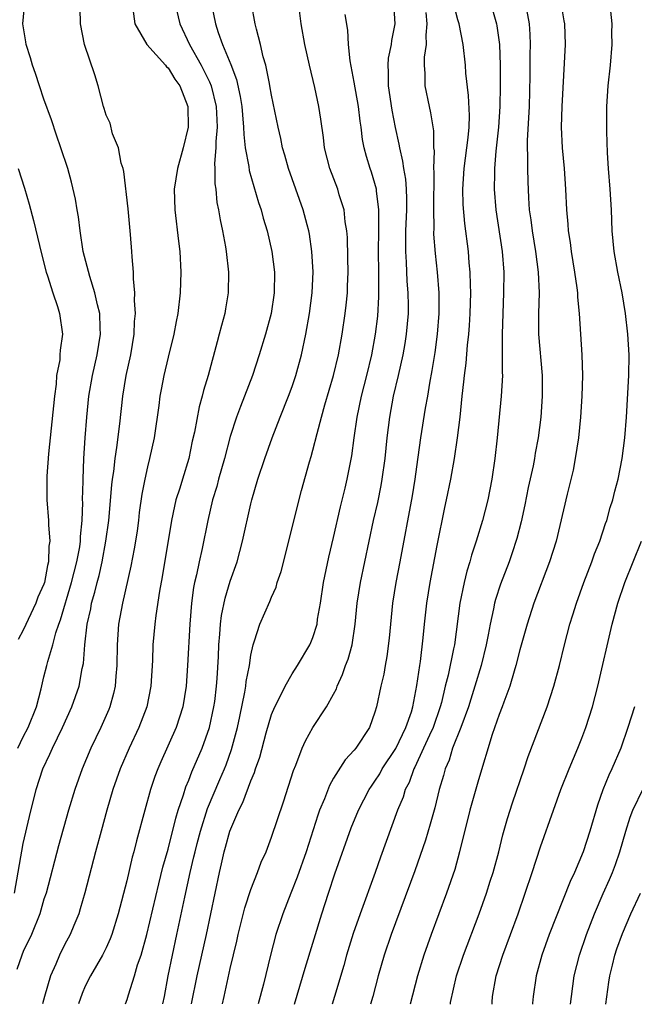
# Model space of a CAD drawing. Units: inches. Extents: x 2578754 to 2580000, y 1484698 to 1485000.
# Drawn here: x 2579289 to 2579348, y 1484698 to 1484793 of the extents above; entities that cross this region are included whole.
import ezdxf

# ---------------------------------------------------------------- set-up
doc = ezdxf.new("R2010")
doc.units = ezdxf.units.IN
doc.header["$MEASUREMENT"] = 0
doc.layers.add('LD25771482_2ft', color=224, linetype='Continuous')

msp = doc.modelspace()

# ---------------------------------------------------------------- linework, layer by layer
at = {"layer": 'LD25771482_2ft'}
for points, elevation in [([(2579315.205, 1484698.286), (2579316.243, 1484701.757), (2579317.869, 1484707), (2579318.504, 1484709), (2579319.13, 1484710.87), (2579320.7, 1484715.3), (2579321.393, 1484717), (2579322.424, 1484719), (2579322.651, 1484719.349), (2579323, 1484719.812), (2579323.46, 1484720.541), (2579323.705, 1484721), (2579325.016, 1484722.983), (2579325.987, 1484725), (2579326.527, 1484726.527), (2579326.663, 1484727), (2579327.055, 1484729.055), (2579327.32, 1484731), (2579327.386, 1484731.386), (2579327.658, 1484733.658), (2579327.778, 1484735), (2579328.012, 1484737), (2579328.339, 1484739), (2579329, 1484742.58), (2579329.756, 1484746.244), (2579329.927, 1484747), (2579330.315, 1484749), (2579330.672, 1484751), (2579330.982, 1484753), (2579331.226, 1484755), (2579331.429, 1484757), (2579331.601, 1484758.399), (2579331.652, 1484759), (2579331.813, 1484760.187), (2579331.952, 1484761.952), (2579332.074, 1484763), (2579332.145, 1484763.855), (2579332.208, 1484765), (2579332.261, 1484767), (2579332.224, 1484767.776), (2579332.209, 1484769), (2579332.117, 1484769.883), (2579332.031, 1484771), (2579331.685, 1484773.685), (2579331.537, 1484775.537), (2579331.492, 1484777), (2579331.604, 1484779), (2579331.994, 1484781.994), (2579332.088, 1484783), (2579332.128, 1484784.128), (2579332.052, 1484786.052), (2579331.79, 1484788.21), (2579331.742, 1484789), (2579331.523, 1484791), (2579331.122, 1484793), (2579331, 1484793.384), (2579330.07, 1484797)], 11160), ([(2579288.137, 1484709), (2579289, 1484713.786), (2579289.591, 1484716.409), (2579290.26, 1484719), (2579290.907, 1484721), (2579291.573, 1484722.428), (2579291.817, 1484723), (2579292.792, 1484725), (2579293.691, 1484727), (2579294.388, 1484729), (2579294.703, 1484730.703), (2579294.813, 1484731.187), (2579294.961, 1484733), (2579295.193, 1484735), (2579295.518, 1484736.482), (2579295.6, 1484737), (2579295.924, 1484738.077), (2579296.128, 1484739), (2579296.323, 1484739.677), (2579296.623, 1484741), (2579296.993, 1484743), (2579297.26, 1484745), (2579297.561, 1484748.439), (2579297.627, 1484749), (2579297.743, 1484749.743), (2579297.874, 1484751), (2579298.048, 1484752.048), (2579298.338, 1484754.338), (2579298.619, 1484757), (2579298.94, 1484759), (2579299.388, 1484761), (2579299.723, 1484763), (2579299.763, 1484764.237), (2579299.843, 1484765), (2579299.756, 1484766.245), (2579299.793, 1484767), (2579299.648, 1484768.352), (2579299.652, 1484769), (2579299.516, 1484770.484), (2579299.494, 1484771), (2579299.364, 1484772.636), (2579299.125, 1484775.125), (2579298.715, 1484778.715), (2579298.647, 1484779), (2579298.471, 1484779.529), (2579298.205, 1484781), (2579297.637, 1484782.362), (2579297.385, 1484783.385), (2579297, 1484784.162), (2579296.815, 1484784.815), (2579296.742, 1484785), (2579296.24, 1484787), (2579295.928, 1484788.072), (2579294.933, 1484791), (2579294.52, 1484793), (2579294.495, 1484794.495)], 11178), ([(2579299.578, 1484794.422), (2579299.791, 1484793), (2579300.95, 1484791), (2579302.736, 1484789), (2579302.846, 1484788.846), (2579303, 1484788.725), (2579303.648, 1484787.648), (2579304.124, 1484787), (2579304.909, 1484785), (2579304.937, 1484783), (2579304.45, 1484781), (2579303.902, 1484779), (2579303.6, 1484777), (2579303.654, 1484775), (2579304.018, 1484771.982), (2579304.122, 1484771), (2579304.223, 1484769), (2579304.175, 1484767), (2579303.943, 1484765), (2579303.778, 1484764.222), (2579303.553, 1484763), (2579303, 1484760.769), (2579302.593, 1484759), (2579302.334, 1484757.666), (2579302.211, 1484757), (2579302.098, 1484756.098), (2579301.644, 1484753), (2579301.205, 1484751), (2579301, 1484750.192), (2579300.737, 1484749), (2579300.46, 1484747.54), (2579300.217, 1484745.783), (2579300.132, 1484745), (2579299.995, 1484744.005), (2579299.854, 1484743), (2579299.733, 1484742.267), (2579299.408, 1484740.592), (2579298.577, 1484737), (2579298.219, 1484735), (2579298.067, 1484733), (2579298.046, 1484731), (2579297.948, 1484729.947), (2579297.891, 1484729), (2579297.728, 1484728.272), (2579297.365, 1484727), (2579297.26, 1484726.74), (2579296.495, 1484725), (2579295.535, 1484723), (2579294.678, 1484721), (2579293.981, 1484719), (2579293.384, 1484717), (2579292.415, 1484713.585), (2579291.198, 1484709), (2579291, 1484708.403), (2579290.591, 1484707), (2579289.782, 1484705), (2579289, 1484703.352), (2579288.855, 1484703), (2579288.388, 1484701.611)], 11176), ([(2579288.465, 1484723), (2579289, 1484724.087), (2579289.48, 1484725), (2579290.275, 1484727), (2579290.729, 1484728.729), (2579291, 1484729.911), (2579291.285, 1484731), (2579291.367, 1484731.367), (2579291.845, 1484733), (2579292.14, 1484734.14), (2579292.438, 1484735), (2579292.599, 1484735.401), (2579293.67, 1484739), (2579294.187, 1484741), (2579294.462, 1484742.462), (2579294.53, 1484743), (2579294.531, 1484743.469), (2579294.686, 1484745), (2579294.753, 1484746.753), (2579294.741, 1484747), (2579294.785, 1484748.785), (2579294.778, 1484749), (2579294.844, 1484751), (2579294.97, 1484753), (2579295.14, 1484755), (2579295.347, 1484757), (2579295.681, 1484759), (2579296.152, 1484761), (2579296.469, 1484763), (2579296.428, 1484763.572), (2579296.387, 1484765), (2579296.166, 1484765.834), (2579295.931, 1484767), (2579295.42, 1484768.58), (2579294.799, 1484771), (2579294.491, 1484773), (2579294.346, 1484774.347), (2579294.225, 1484775), (2579294.06, 1484776.06), (2579293.676, 1484777.676), (2579293.303, 1484779), (2579292.647, 1484781), (2579292.216, 1484782.216), (2579291.714, 1484783.714), (2579291, 1484785.692), (2579290.555, 1484787), (2579290.196, 1484788.196), (2579289.881, 1484789), (2579289.707, 1484789.707), (2579289.284, 1484791), (2579289.255, 1484791.255), (2579288.964, 1484793), (2579289.166, 1484795)], 11180), ([(2579303.667, 1484795), (2579304.135, 1484793), (2579305.056, 1484791), (2579306.192, 1484789), (2579307, 1484787.388), (2579307.167, 1484787), (2579307.649, 1484785), (2579307.697, 1484783.697), (2579307.741, 1484783), (2579307.623, 1484781.623), (2579307.629, 1484781), (2579307.498, 1484779.498), (2579307.532, 1484779), (2579307.513, 1484777.513), (2579307.601, 1484777), (2579307.719, 1484775.719), (2579307.877, 1484775), (2579308.034, 1484774.034), (2579308.268, 1484773), (2579308.562, 1484771.437), (2579308.629, 1484771), (2579308.838, 1484769), (2579308.809, 1484767), (2579308.544, 1484765.456), (2579308.48, 1484765), (2579308.156, 1484763.844), (2579307.953, 1484763), (2579307.74, 1484762.26), (2579306.871, 1484759), (2579306.436, 1484757.564), (2579306.304, 1484757), (2579306.007, 1484755.994), (2579305.549, 1484753.549), (2579305.34, 1484752.66), (2579305.004, 1484751), (2579304.38, 1484749), (2579304.125, 1484748.125), (2579303.763, 1484747), (2579303.613, 1484746.387), (2579303.326, 1484745), (2579302.431, 1484739.569), (2579302.173, 1484738.173), (2579301.819, 1484735.819), (2579301.727, 1484735), (2579301.541, 1484733), (2579301.485, 1484731.485), (2579301.335, 1484729), (2579300.948, 1484727), (2579300.177, 1484725), (2579299.223, 1484723), (2579298.354, 1484721), (2579297.658, 1484719), (2579297.068, 1484717), (2579296.516, 1484715), (2579295.977, 1484713), (2579294.957, 1484709.044), (2579294.516, 1484707.484), (2579294.357, 1484707), (2579293.878, 1484705.877), (2579293.526, 1484705), (2579293, 1484704), (2579292.499, 1484703), (2579292.141, 1484702.141), (2579291.63, 1484701), (2579291.049, 1484699), (2579290.872, 1484698.309)], 11174), ([(2579307.174, 1484795), (2579307.576, 1484793), (2579307.838, 1484792.162), (2579308.256, 1484791), (2579309.061, 1484789.061), (2579309.622, 1484787.622), (2579309.977, 1484785.977), (2579310.124, 1484785), (2579310.178, 1484784.178), (2579310.301, 1484783), (2579310.307, 1484782.307), (2579310.464, 1484781), (2579310.79, 1484779.21), (2579310.831, 1484778.831), (2579311.738, 1484775.738), (2579311.994, 1484775), (2579312.204, 1484774.204), (2579312.568, 1484773), (2579313.04, 1484771), (2579313.281, 1484769), (2579313.247, 1484767), (2579312.955, 1484765), (2579312.424, 1484763), (2579311.811, 1484761), (2579311.155, 1484759), (2579310.39, 1484757), (2579309.985, 1484756.015), (2579309.62, 1484755), (2579309, 1484753.114), (2579308.438, 1484751), (2579307.881, 1484749), (2579307.704, 1484748.296), (2579307.304, 1484747), (2579306.827, 1484745), (2579306.289, 1484742.289), (2579305.993, 1484741), (2579305.739, 1484739.739), (2579305.558, 1484739), (2579305.463, 1484738.538), (2579305.256, 1484737), (2579305.09, 1484735), (2579304.871, 1484731), (2579304.736, 1484729), (2579304.428, 1484727), (2579303.795, 1484725), (2579302.302, 1484721.698), (2579302.003, 1484721), (2579301.73, 1484720.27), (2579301.304, 1484719), (2579300.739, 1484717), (2579299.943, 1484714.057), (2579299.683, 1484713), (2579299.534, 1484712.466), (2579299, 1484710.189), (2579298.171, 1484707), (2579297.56, 1484705), (2579297.412, 1484704.588), (2579297, 1484703.701), (2579296.652, 1484703), (2579295.496, 1484701), (2579295, 1484700.004), (2579294.69, 1484699.31), (2579294.343, 1484698.306)], 11172), ([(2579298.882, 1484698.302), (2579299.046, 1484698.715), (2579299.17, 1484699.17), (2579299.743, 1484701), (2579300.058, 1484702.058), (2579300.398, 1484703), (2579300.96, 1484705), (2579302.102, 1484709.898), (2579302.501, 1484711.499), (2579303, 1484713.261), (2579303.742, 1484716.258), (2579303.978, 1484717), (2579304.485, 1484718.485), (2579304.723, 1484719.277), (2579305, 1484719.926), (2579305.288, 1484720.712), (2579306.279, 1484723), (2579307.016, 1484725), (2579307.434, 1484727), (2579307.504, 1484727.504), (2579307.68, 1484729), (2579307.745, 1484729.745), (2579307.866, 1484731.866), (2579307.908, 1484733), (2579308.004, 1484734.004), (2579308.063, 1484735), (2579308.164, 1484735.836), (2579308.505, 1484737.495), (2579309, 1484739.125), (2579309.662, 1484741), (2579310.204, 1484743), (2579311, 1484746.6), (2579311.102, 1484747), (2579311.69, 1484749), (2579312.342, 1484751), (2579313.049, 1484753), (2579313.839, 1484755), (2579314.65, 1484757), (2579315, 1484757.962), (2579315.341, 1484759), (2579315.89, 1484761), (2579316.325, 1484763), (2579316.665, 1484765), (2579316.918, 1484767), (2579317.015, 1484769.015), (2579316.903, 1484771), (2579316.663, 1484772.663), (2579316.594, 1484773), (2579316.436, 1484773.564), (2579316.07, 1484775), (2579314.631, 1484779), (2579314.284, 1484780.284), (2579314.073, 1484781), (2579313.896, 1484781.896), (2579313.644, 1484783), (2579313, 1484786.106), (2579312.849, 1484787), (2579312.793, 1484787.207), (2579312.453, 1484789), (2579312.205, 1484789.795), (2579311.935, 1484791), (2579311.53, 1484792.47), (2579311.415, 1484793), (2579311.067, 1484794.933)], 11170), ([(2579308.244, 1484698.293), (2579308.408, 1484699), (2579309, 1484701.717), (2579309.643, 1484704.357), (2579309.784, 1484705), (2579310.431, 1484707.568), (2579311, 1484709.362), (2579311.652, 1484711), (2579312.008, 1484711.993), (2579312.466, 1484713), (2579313, 1484714.398), (2579314.163, 1484717.836), (2579315.138, 1484720.862), (2579315.349, 1484721.349), (2579315.97, 1484723), (2579316.281, 1484723.719), (2579316.998, 1484725.001), (2579318.304, 1484727), (2579319, 1484728.223), (2579319.268, 1484728.732), (2579319.357, 1484729), (2579319.873, 1484730.126), (2579320.164, 1484731), (2579320.394, 1484731.606), (2579320.782, 1484733), (2579321.094, 1484735), (2579321.278, 1484737), (2579321.583, 1484739), (2579322.421, 1484743), (2579322.863, 1484745), (2579323.267, 1484746.733), (2579323.604, 1484748.395), (2579323.708, 1484749), (2579323.976, 1484751), (2579324.173, 1484753), (2579324.425, 1484755), (2579324.805, 1484757), (2579325.278, 1484759), (2579325.721, 1484761), (2579325.912, 1484762.088), (2579326.052, 1484763), (2579326.227, 1484765), (2579326.235, 1484765.766), (2579326.217, 1484767), (2579326.125, 1484768.125), (2579326.049, 1484769.951), (2579325.969, 1484771), (2579325.994, 1484772.006), (2579325.98, 1484773), (2579326.071, 1484775), (2579326.078, 1484776.077), (2579326.042, 1484777), (2579325.969, 1484777.969), (2579325.784, 1484779), (2579325.704, 1484779.703), (2579325.395, 1484781), (2579325.344, 1484781.345), (2579324.982, 1484782.982), (2579324.648, 1484784.648), (2579324.307, 1484787), (2579324.321, 1484788.321), (2579324.272, 1484789), (2579324.321, 1484789.679), (2579324.585, 1484791), (2579324.622, 1484791.378), (2579324.94, 1484793), (2579324.81, 1484795)], 11164), ([(2579334.169, 1484795), (2579334.748, 1484793), (2579334.791, 1484792.791), (2579335.031, 1484791), (2579335.087, 1484789), (2579335.097, 1484787), (2579335.07, 1484785), (2579334.933, 1484783), (2579334.695, 1484780.695), (2579334.568, 1484779), (2579334.546, 1484778.545), (2579334.524, 1484777), (2579334.675, 1484775), (2579335.283, 1484771), (2579335.447, 1484769), (2579335.436, 1484767), (2579335.345, 1484765), (2579335.285, 1484763), (2579335.303, 1484762.697), (2579335.288, 1484759.288), (2579335.311, 1484759), (2579335.207, 1484757), (2579334.805, 1484753), (2579334.596, 1484751), (2579334.294, 1484749), (2579333.899, 1484747), (2579333.39, 1484745), (2579332.783, 1484743), (2579332.338, 1484741.662), (2579332.175, 1484741), (2579331.889, 1484740.111), (2579331.622, 1484739), (2579331.207, 1484737), (2579330.671, 1484733), (2579330.601, 1484732.601), (2579330.069, 1484730.068), (2579329.799, 1484729), (2579329.433, 1484727.433), (2579329.316, 1484727), (2579328.616, 1484725), (2579328.271, 1484724.271), (2579327.703, 1484723), (2579326.84, 1484721.16), (2579326.748, 1484721), (2579326.297, 1484719.703), (2579325.922, 1484719), (2579325.714, 1484718.286), (2579325.187, 1484717), (2579323.528, 1484712.472), (2579323.021, 1484711), (2579321.568, 1484707), (2579320.903, 1484705.098), (2579320.252, 1484703), (2579319.981, 1484702.02), (2579319.078, 1484699), (2579318.849, 1484698.283)], 11158), ([(2579337.637, 1484794.363), (2579337.897, 1484793), (2579337.971, 1484791.971), (2579338.011, 1484791), (2579337.982, 1484790.018), (2579337.965, 1484787.965), (2579337.904, 1484785), (2579337.715, 1484781.715), (2579337.711, 1484781), (2579337.746, 1484780.254), (2579337.736, 1484779), (2579337.759, 1484777.759), (2579337.835, 1484776.165), (2579337.914, 1484775), (2579338.057, 1484774.056), (2579338.178, 1484773), (2579338.526, 1484771), (2579338.784, 1484769), (2579338.854, 1484767), (2579338.803, 1484765), (2579338.819, 1484763), (2579339.161, 1484759), (2579339.175, 1484757), (2579339.025, 1484755), (2579338.767, 1484753), (2579338.488, 1484751.512), (2579338.411, 1484751), (2579338.278, 1484750.278), (2579337.814, 1484748.186), (2579337.488, 1484746.512), (2579337.141, 1484744.859), (2579336.725, 1484743.275), (2579336.233, 1484741.768), (2579335.959, 1484741), (2579335.142, 1484738.858), (2579334.645, 1484737.354), (2579334.553, 1484737), (2579334.455, 1484736.455), (2579334.124, 1484735), (2579333.944, 1484733.944), (2579333.754, 1484733), (2579333.267, 1484731), (2579332.663, 1484729), (2579332.251, 1484727.749), (2579332.023, 1484727), (2579331.286, 1484725), (2579330.505, 1484723), (2579330.16, 1484721.839), (2579329.789, 1484721), (2579329.628, 1484720.372), (2579329.219, 1484719), (2579328.771, 1484717.229), (2579328.335, 1484715.665), (2579327.874, 1484714.126), (2579326.841, 1484711.159), (2579324.554, 1484705), (2579323.887, 1484703), (2579323.312, 1484701), (2579322.781, 1484699), (2579322.577, 1484698.279)], 11156), ([(2579340.968, 1484795), (2579341.27, 1484793.269), (2579341.304, 1484793), (2579341.379, 1484791), (2579341.061, 1484785), (2579341.008, 1484783), (2579341.094, 1484781), (2579341.274, 1484779), (2579341.409, 1484777), (2579341.505, 1484775), (2579341.643, 1484773.643), (2579341.68, 1484773), (2579341.871, 1484771.871), (2579341.972, 1484771), (2579342.298, 1484769), (2579342.513, 1484767.487), (2579342.562, 1484767), (2579342.575, 1484766.576), (2579342.726, 1484765), (2579342.998, 1484760.998), (2579343.059, 1484759), (2579342.99, 1484757), (2579342.858, 1484755), (2579342.658, 1484753), (2579342.357, 1484751), (2579342.142, 1484749.858), (2579341.561, 1484747.56), (2579340.501, 1484743), (2579339.871, 1484741), (2579338.366, 1484737), (2579337.712, 1484735), (2579337, 1484732.494), (2579336.626, 1484731), (2579336.449, 1484730.449), (2579336.036, 1484729), (2579335.44, 1484727.44), (2579335.291, 1484727), (2579335, 1484726.258), (2579334.321, 1484724.322), (2579333, 1484719.931), (2579332.182, 1484717), (2579331.181, 1484713), (2579330.702, 1484711.298), (2579329.912, 1484709), (2579328.434, 1484705), (2579327.728, 1484703), (2579327.118, 1484701), (2579326.406, 1484698.276)], 11154), ([(2579302.499, 1484698.298), (2579302.638, 1484699), (2579303.002, 1484701), (2579303.417, 1484703), (2579303.859, 1484705), (2579304.609, 1484708.609), (2579305.127, 1484711), (2579305.501, 1484712.499), (2579305.602, 1484713), (2579305.809, 1484713.809), (2579306.123, 1484715), (2579306.817, 1484717.183), (2579308.016, 1484719.983), (2579308.437, 1484721), (2579308.599, 1484721.401), (2579309.134, 1484722.866), (2579309.725, 1484725), (2579309.933, 1484726.066), (2579310.431, 1484728.431), (2579310.517, 1484729), (2579310.558, 1484729.442), (2579310.859, 1484731), (2579311, 1484731.988), (2579311.221, 1484733), (2579311.362, 1484733.361), (2579311.864, 1484735), (2579312.838, 1484737.162), (2579313, 1484737.591), (2579313.435, 1484738.565), (2579313.555, 1484739), (2579313.924, 1484740.076), (2579315.91, 1484747.91), (2579316.673, 1484750.673), (2579316.829, 1484751.17), (2579317, 1484751.789), (2579317.401, 1484753.401), (2579317.837, 1484755), (2579318.162, 1484756.163), (2579319, 1484759.007), (2579319.469, 1484761), (2579319.836, 1484763), (2579320.124, 1484765), (2579320.211, 1484765.789), (2579320.329, 1484767), (2579320.357, 1484767.643), (2579320.405, 1484769), (2579320.39, 1484770.39), (2579320.337, 1484772.337), (2579320.278, 1484773), (2579320.13, 1484773.87), (2579320.008, 1484775), (2579319.551, 1484776.449), (2579319.396, 1484777), (2579318.626, 1484779), (2579318.123, 1484781), (2579318.016, 1484782.016), (2579317.775, 1484783.775), (2579317.578, 1484785), (2579317.179, 1484786.821), (2579316.663, 1484789), (2579316.234, 1484791), (2579315.864, 1484793), (2579315.711, 1484794.289)], 11168), ([(2579305.257, 1484698.296), (2579305.819, 1484701), (2579306.717, 1484705), (2579307.98, 1484711), (2579308.176, 1484711.823), (2579308.429, 1484713), (2579308.56, 1484713.44), (2579308.959, 1484715), (2579309.826, 1484717), (2579310.233, 1484717.768), (2579311, 1484719.836), (2579311.347, 1484720.653), (2579311.445, 1484721), (2579311.855, 1484722.145), (2579312.485, 1484724.485), (2579313, 1484726.243), (2579313.312, 1484727), (2579313.669, 1484727.668), (2579314.322, 1484729), (2579315, 1484730.2), (2579315.516, 1484731), (2579316.696, 1484733), (2579316.795, 1484733.205), (2579317, 1484733.711), (2579317.399, 1484735), (2579317.455, 1484735.456), (2579317.718, 1484737), (2579318.013, 1484739), (2579318.531, 1484741.469), (2579319, 1484743.349), (2579319.677, 1484746.323), (2579320.122, 1484748.122), (2579320.32, 1484749), (2579320.746, 1484751.254), (2579320.979, 1484753), (2579321.27, 1484755), (2579321.697, 1484757), (2579322.211, 1484759), (2579322.69, 1484761), (2579323.056, 1484763), (2579323.26, 1484764.74), (2579323.374, 1484766.626), (2579323.378, 1484768.622), (2579323.361, 1484769), (2579323.335, 1484771), (2579323.373, 1484773), (2579323.367, 1484774.633), (2579323.387, 1484775), (2579323.155, 1484776.845), (2579323.149, 1484777), (2579323, 1484777.573), (2579322.663, 1484778.663), (2579322.541, 1484779), (2579322.181, 1484780.181), (2579321.966, 1484781), (2579321.803, 1484781.804), (2579321.666, 1484783), (2579321.571, 1484783.571), (2579321.411, 1484785), (2579321, 1484787.334), (2579320.602, 1484789.398), (2579320.451, 1484791), (2579320.388, 1484792.388), (2579320.111, 1484793.889)], 11166), ([(2579327.904, 1484794.096), (2579328.005, 1484793), (2579327.902, 1484791.903), (2579327.935, 1484791), (2579327.757, 1484789.758), (2579327.749, 1484789), (2579327.821, 1484788.179), (2579327.825, 1484787), (2579328.225, 1484785), (2579328.376, 1484784.376), (2579328.644, 1484782.644), (2579328.666, 1484781), (2579328.705, 1484780.705), (2579328.659, 1484779), (2579328.684, 1484778.684), (2579328.653, 1484775), (2579328.68, 1484773.32), (2579328.67, 1484772.67), (2579328.808, 1484770.808), (2579329.01, 1484769), (2579329.184, 1484767), (2579329.187, 1484765), (2579329.015, 1484763), (2579328.775, 1484761.225), (2579328.509, 1484759.491), (2579328.259, 1484758.26), (2579328.06, 1484757), (2579327.846, 1484755.846), (2579327.398, 1484753), (2579327, 1484750.199), (2579326.845, 1484749), (2579326.604, 1484747.396), (2579325.392, 1484741), (2579325.025, 1484739), (2579324.691, 1484737), (2579324.483, 1484735), (2579324.368, 1484733.632), (2579324.148, 1484731.853), (2579323.976, 1484731), (2579323.841, 1484730.159), (2579323.567, 1484729), (2579323.16, 1484727), (2579323, 1484726.467), (2579322.455, 1484725), (2579321.154, 1484723), (2579321, 1484722.806), (2579320.127, 1484721.873), (2579319, 1484720.091), (2579318.594, 1484719.406), (2579318.105, 1484718.105), (2579317.648, 1484717), (2579317.476, 1484716.524), (2579316.35, 1484713), (2579315.474, 1484710.526), (2579314.859, 1484709), (2579314.088, 1484707), (2579313.428, 1484705), (2579312.892, 1484703), (2579312.219, 1484700.22), (2579311.718, 1484698.29)], 11162), ([(2579330.285, 1484698.272), (2579330.311, 1484698.435), (2579330.894, 1484701), (2579331.556, 1484703), (2579333.072, 1484707), (2579333.773, 1484709), (2579334.144, 1484710.144), (2579334.419, 1484711), (2579334.966, 1484713), (2579335.362, 1484714.638), (2579335.797, 1484716.203), (2579336.28, 1484717.72), (2579337.43, 1484721), (2579337.809, 1484722.191), (2579339.653, 1484727), (2579340.299, 1484729), (2579340.84, 1484731), (2579341.329, 1484733), (2579341.85, 1484735), (2579342.128, 1484735.872), (2579342.464, 1484737), (2579343.185, 1484739), (2579343.968, 1484741), (2579344.233, 1484741.767), (2579344.735, 1484743), (2579345.296, 1484744.705), (2579345.409, 1484745), (2579345.741, 1484746.259), (2579345.996, 1484747), (2579346.178, 1484747.822), (2579346.505, 1484749), (2579346.895, 1484751), (2579347.147, 1484753), (2579347.3, 1484755), (2579347.547, 1484759), (2579347.574, 1484761), (2579347.45, 1484763), (2579347.217, 1484765), (2579346.891, 1484767), (2579346.483, 1484769), (2579346.109, 1484771), (2579345.921, 1484773), (2579345.848, 1484775), (2579345.721, 1484777), (2579345.559, 1484779), (2579345.47, 1484780.53), (2579345.407, 1484782.594), (2579345.412, 1484784.588), (2579345.425, 1484785), (2579345.546, 1484787), (2579345.755, 1484789), (2579345.916, 1484791), (2579345.892, 1484792.108), (2579345.927, 1484793), (2579345.8, 1484794.2)], 11152), ([(2579288.508, 1484779), (2579289.118, 1484777.118), (2579289.575, 1484775.576), (2579289.999, 1484773.999), (2579290.766, 1484770.766), (2579291.223, 1484769), (2579291.35, 1484768.65), (2579291.848, 1484767), (2579292.318, 1484765.682), (2579292.517, 1484765), (2579292.794, 1484763), (2579292.552, 1484761.448), (2579292.551, 1484761), (2579292.524, 1484760.523), (2579292.226, 1484759), (2579292.169, 1484758.169), (2579292.004, 1484757), (2579291.429, 1484751.429), (2579291.283, 1484749.283), (2579291.285, 1484747), (2579291.434, 1484745), (2579291.432, 1484744.568), (2579291.56, 1484743), (2579291.477, 1484742.522), (2579291.453, 1484741), (2579291.343, 1484740.658), (2579291.049, 1484739), (2579291, 1484738.85), (2579290.42, 1484737.581), (2579290.231, 1484737), (2579289, 1484734.398), (2579288.509, 1484733.491)], 11182), ([(2579334.327, 1484698.268), (2579334.335, 1484698.451), (2579334.374, 1484699), (2579334.724, 1484701), (2579335.363, 1484703), (2579336.828, 1484707), (2579338.203, 1484711), (2579339, 1484713.457), (2579340.241, 1484717), (2579340.974, 1484719), (2579341.759, 1484721), (2579342.608, 1484723), (2579343, 1484723.969), (2579343.392, 1484725), (2579344.024, 1484727), (2579344.551, 1484729), (2579345.92, 1484735), (2579346.463, 1484737), (2579347.145, 1484739), (2579348.767, 1484743)], 11150), ([(2579348.075, 1484727), (2579347.452, 1484725), (2579346.749, 1484723), (2579345.901, 1484721), (2579345.608, 1484720.392), (2579345.033, 1484718.967), (2579344.505, 1484717.495), (2579343.767, 1484715), (2579343.12, 1484713), (2579342.278, 1484711), (2579341.864, 1484710.136), (2579339.842, 1484705), (2579339.112, 1484703), (2579338.569, 1484701), (2579338.28, 1484699), (2579338.238, 1484698.369), (2579338.227, 1484698.265)], 11148), ([(2579341.9, 1484698.261), (2579342.01, 1484699), (2579342.261, 1484701), (2579342.757, 1484703), (2579343.449, 1484705), (2579344.212, 1484707), (2579345.052, 1484708.948), (2579345.671, 1484710.33), (2579345.954, 1484711), (2579346.242, 1484711.758), (2579346.679, 1484713), (2579347.262, 1484715), (2579347.671, 1484716.329), (2579347.931, 1484717), (2579348.917, 1484719.083)], 11146), ([(2579345.299, 1484698.258), (2579345.597, 1484700.403), (2579345.706, 1484701), (2579345.947, 1484702.053), (2579346.196, 1484703), (2579346.392, 1484703.608), (2579346.91, 1484705.09), (2579347.736, 1484707), (2579348.656, 1484709)], 11144)]:
    msp.add_lwpolyline(points, dxfattribs=dict(at, elevation=elevation))

doc.saveas('drawing.dxf')
